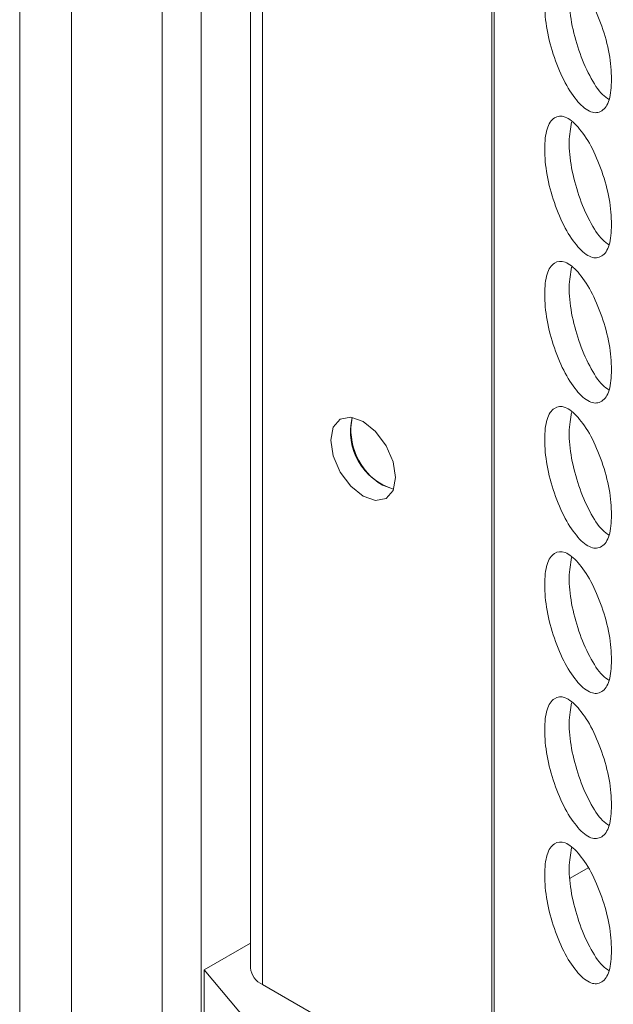
# Model space of a CAD drawing. Units: millimetres. Extents: x 74 to 2910, y 52 to 2015.
# Drawn here: x 1953 to 1985, y 1332 to 1386 of the extents above; entities that cross this region are included whole.
import ezdxf

# ---------------------------------------------------------------- set-up
doc = ezdxf.new("R2010")
doc.units = ezdxf.units.MM
doc.header["$LTSCALE"] = 10

msp = doc.modelspace()

# ---------------------------------------------------------------- linework, layer by layer
at = {"color": 7, "linetype": 'Continuous', "lineweight": 15}
for p, q in [((1960.7562, 1326.7236), (1960.7562, 1702.3324)), ((1962.8776, 1325.499), (1962.8776, 1701.1077)), ((1965.5718, 1689.9717), (1965.5718, 1333.8686)), ((1952.9781, 1331.2138), (1952.9781, 1507.1784)), ((1955.8065, 1329.581), (1955.8065, 1505.5456)), ((1972.7771, 1360.2026), (1973.3786, 1359.9772)), ((1983.9882, 1339.322), (1983.0086, 1338.7565)), ((1963.049, 1333.7633), (1965.5718, 1335.2197)), ((1963.049, 1327.6393), (1963.049, 1333.7633)), ((1966.2269, 1332.9556), (1978.7276, 1325.7391))]:
    msp.add_line(p, q, dxfattribs=at)
at = {"color": 8, "linetype": 'Continuous', "lineweight": 15}
for p, q in [((1966.2269, 1332.9556), (1966.2269, 1689.1828)), ((1978.7276, 1325.7391), (1978.7276, 1674.7253)), ((1978.8659, 1325.6282), (1978.8659, 1674.5713))]:
    msp.add_line(p, q, dxfattribs=at)
at = {"color": 7, "linetype": 'Continuous', "lineweight": 15, "flags": 128}
for points in [[(1969.9487, 1362.6522), (1970.0832, 1361.7933), (1970.4664, 1360.9098), (1971.0399, 1360.1362), (1971.7164, 1359.5903), (1972.3929, 1359.3552), (1972.9664, 1359.4666), (1973.3496, 1359.9076), (1973.4842, 1360.6111), (1973.3496, 1361.47), (1972.9664, 1362.3535), (1972.3929, 1363.1271), (1971.7164, 1363.673), (1971.0399, 1363.9082), (1970.4664, 1363.7967), (1970.0832, 1363.3557), (1969.9487, 1362.6522)], [(1963.049, 1333.7633), (1970.9804, 1324.2771), (1979.2348, 1314.8831), (1987.809, 1305.5851), (1996.6995, 1296.3866), (2005.9029, 1287.2912), (2015.4156, 1278.3025), (2025.2339, 1269.4241), (2035.354, 1260.6592), (2045.7719, 1252.0115), (2056.4836, 1243.4842), (2067.4849, 1235.0806), (2078.7715, 1226.8041), (2090.3389, 1218.6579), (2102.1828, 1210.6451), (2114.2985, 1202.7689), (2126.6811, 1195.0323), (2139.326, 1187.4384), (2152.2282, 1179.9902), (2165.3827, 1172.6904), (2178.7842, 1165.5421), (2192.4277, 1158.5478), (2206.3077, 1151.7105), (2220.419, 1145.0328)]]:
    msp.add_lwpolyline(points, dxfattribs=at)
at = {"color": 7, "linetype": 'Continuous', "lineweight": 15}
for centre, radius, start, end in [((1974.3132, 1363.1307), 3.2891, 166.50224, 253.49253), ((1974.5441, 1363.219), 3.4959, 168.79299, 239.63825), ((1966.691, 1333.9801), 1.1247, 185.69088, 245.62842)]:
    msp.add_arc(centre, radius, start, end, dxfattribs=at)
for points, knots in [([(1985.2706, 1382.3318), (1985.2455, 1381.9295), (1985.1955, 1381.1252), (1984.7585, 1380.5391), (1984.1593, 1380.4594), (1983.4362, 1381.0438), (1982.7166, 1382.0838), (1982.1195, 1383.5109), (1981.7026, 1385.0585), (1981.576, 1386.4928), (1981.7024, 1387.6396), (1982.1194, 1388.2387), (1982.7167, 1388.3121), (1983.4359, 1387.7283), (1984.1595, 1386.6875), (1984.7586, 1385.2659), (1985.197, 1383.7039), (1985.246, 1382.7889), (1985.2706, 1382.3318)], [0, 0, 0, 0, 0.0625245, 0.12499, 0.1874325, 0.2499959, 0.3124513, 0.3750035, 0.4374591, 0.5000073, 0.5624477, 0.6250152, 0.687456, 0.7500191, 0.8124736, 0.875027, 0.9375665, 1, 1, 1, 1]), ([(1985.1353, 1381.2303), (1985.0145, 1381.3124), (1984.6615, 1381.5527), (1984.0508, 1382.4951), (1983.4559, 1383.901), (1983.0436, 1385.4453), (1982.9012, 1386.9034), (1983.0252, 1387.5875), (1983.0868, 1387.9273)], [0, 0, 0, 0, 0.0942468, 0.2755383, 0.4571925, 0.6386783, 0.8205154, 1, 1, 1, 1]), ([(1985.2706, 1374.4114), (1985.2455, 1374.009), (1985.1955, 1373.2047), (1984.7585, 1372.6186), (1984.1593, 1372.539), (1983.4362, 1373.1233), (1982.7166, 1374.1633), (1982.1195, 1375.5905), (1981.7026, 1377.1381), (1981.576, 1378.5723), (1981.7024, 1379.7191), (1982.1194, 1380.3182), (1982.7167, 1380.3917), (1983.4359, 1379.8079), (1984.1595, 1378.7671), (1984.7586, 1377.3454), (1985.197, 1375.7834), (1985.246, 1374.8685), (1985.2706, 1374.4114)], [0, 0, 0, 0, 0.0625245, 0.12499, 0.1874325, 0.2499959, 0.3124513, 0.3750035, 0.4374591, 0.5000073, 0.5624477, 0.6250152, 0.687456, 0.7500191, 0.8124736, 0.875027, 0.9375665, 1, 1, 1, 1]), ([(1985.1353, 1373.3098), (1985.0145, 1373.392), (1984.6615, 1373.6322), (1984.0508, 1374.5746), (1983.4559, 1375.9805), (1983.0436, 1377.5249), (1982.9012, 1378.9829), (1983.0252, 1379.667), (1983.0868, 1380.0068)], [0, 0, 0, 0, 0.0942468, 0.2755383, 0.4571925, 0.6386783, 0.8205154, 1, 1, 1, 1]), ([(1985.2706, 1366.4909), (1985.2455, 1366.0886), (1985.1955, 1365.2843), (1984.7585, 1364.6982), (1984.1593, 1364.6185), (1983.4362, 1365.2029), (1982.7166, 1366.2429), (1982.1195, 1367.67), (1981.7026, 1369.2177), (1981.576, 1370.6519), (1981.7024, 1371.7987), (1982.1194, 1372.3978), (1982.7167, 1372.4712), (1983.4359, 1371.8874), (1984.1595, 1370.8466), (1984.7586, 1369.425), (1985.197, 1367.863), (1985.246, 1366.948), (1985.2706, 1366.4909)], [0, 0, 0, 0, 0.0625245, 0.12499, 0.1874325, 0.2499959, 0.3124513, 0.3750035, 0.4374591, 0.5000073, 0.5624477, 0.6250152, 0.687456, 0.7500191, 0.8124736, 0.875027, 0.9375665, 1, 1, 1, 1]), ([(1985.1353, 1365.3894), (1985.0145, 1365.4716), (1984.6615, 1365.7118), (1984.0508, 1366.6542), (1983.4559, 1368.0601), (1983.0436, 1369.6044), (1982.9012, 1371.0625), (1983.0252, 1371.7466), (1983.0868, 1372.0864)], [0, 0, 0, 0, 0.0942468, 0.2755383, 0.4571925, 0.6386783, 0.8205154, 1, 1, 1, 1]), ([(1985.2706, 1358.5705), (1985.2455, 1358.1682), (1985.1955, 1357.3638), (1984.7585, 1356.7778), (1984.1593, 1356.6981), (1983.4362, 1357.2824), (1982.7166, 1358.3225), (1982.1195, 1359.7496), (1981.7026, 1361.2972), (1981.576, 1362.7314), (1981.7024, 1363.8782), (1982.1194, 1364.4773), (1982.7167, 1364.5508), (1983.4359, 1363.967), (1984.1595, 1362.9262), (1984.7586, 1361.5045), (1985.197, 1359.9425), (1985.246, 1359.0276), (1985.2706, 1358.5705)], [0, 0, 0, 0, 0.0625245, 0.12499, 0.1874325, 0.2499959, 0.3124513, 0.3750035, 0.4374591, 0.5000073, 0.5624477, 0.6250152, 0.687456, 0.7500191, 0.8124736, 0.875027, 0.9375665, 1, 1, 1, 1]), ([(1985.1353, 1357.4689), (1985.0145, 1357.5511), (1984.6615, 1357.7913), (1984.0508, 1358.7337), (1983.4559, 1360.1396), (1983.0436, 1361.684), (1982.9012, 1363.142), (1983.0252, 1363.8261), (1983.0868, 1364.166)], [0, 0, 0, 0, 0.0942468, 0.2755383, 0.4571925, 0.6386783, 0.8205154, 1, 1, 1, 1]), ([(1985.2706, 1350.65), (1985.2455, 1350.2477), (1985.1955, 1349.4434), (1984.7585, 1348.8573), (1984.1593, 1348.7777), (1983.4362, 1349.362), (1982.7166, 1350.402), (1982.1195, 1351.8291), (1981.7026, 1353.3768), (1981.576, 1354.811), (1981.7024, 1355.9578), (1982.1194, 1356.5569), (1982.7167, 1356.6303), (1983.4359, 1356.0465), (1984.1595, 1355.0057), (1984.7586, 1353.5841), (1985.197, 1352.0221), (1985.246, 1351.1071), (1985.2706, 1350.65)], [0, 0, 0, 0, 0.0625245, 0.12499, 0.1874325, 0.2499959, 0.3124513, 0.3750035, 0.4374591, 0.5000073, 0.5624477, 0.6250152, 0.687456, 0.7500191, 0.8124736, 0.875027, 0.9375665, 1, 1, 1, 1]), ([(1985.1353, 1349.5485), (1985.0145, 1349.6307), (1984.6615, 1349.8709), (1984.0508, 1350.8133), (1983.4559, 1352.2192), (1983.0436, 1353.7636), (1982.9012, 1355.2216), (1983.0252, 1355.9057), (1983.0868, 1356.2455)], [0, 0, 0, 0, 0.0942468, 0.2755383, 0.4571925, 0.6386783, 0.8205154, 1, 1, 1, 1]), ([(1985.2706, 1342.7296), (1985.2455, 1342.3273), (1985.1955, 1341.523), (1984.7585, 1340.9369), (1984.1593, 1340.8572), (1983.4362, 1341.4415), (1982.7166, 1342.4816), (1982.1195, 1343.9087), (1981.7026, 1345.4563), (1981.576, 1346.8905), (1981.7024, 1348.0374), (1982.1194, 1348.6364), (1982.7167, 1348.7099), (1983.4359, 1348.1261), (1984.1595, 1347.0853), (1984.7586, 1345.6636), (1985.197, 1344.1017), (1985.246, 1343.1867), (1985.2706, 1342.7296)], [0, 0, 0, 0, 0.0625245, 0.12499, 0.1874325, 0.2499959, 0.3124513, 0.3750035, 0.4374591, 0.5000073, 0.5624477, 0.6250152, 0.687456, 0.7500191, 0.8124736, 0.875027, 0.9375665, 1, 1, 1, 1]), ([(1985.1353, 1341.6281), (1985.0145, 1341.7102), (1984.6615, 1341.9504), (1984.0508, 1342.8928), (1983.4559, 1344.2987), (1983.0436, 1345.8431), (1982.9012, 1347.3011), (1983.0252, 1347.9852), (1983.0868, 1348.3251)], [0, 0, 0, 0, 0.0942468, 0.2755383, 0.4571925, 0.6386783, 0.8205154, 1, 1, 1, 1]), ([(1985.2706, 1334.8092), (1985.2455, 1334.4068), (1985.1955, 1333.6025), (1984.7585, 1333.0164), (1984.1593, 1332.9368), (1983.4362, 1333.5211), (1982.7166, 1334.5611), (1982.1195, 1335.9882), (1981.7026, 1337.5359), (1981.576, 1338.9701), (1981.7024, 1340.1169), (1982.1194, 1340.716), (1982.7167, 1340.7894), (1983.4359, 1340.2057), (1984.1595, 1339.1648), (1984.7586, 1337.7432), (1985.197, 1336.1812), (1985.246, 1335.2662), (1985.2706, 1334.8092)], [0, 0, 0, 0, 0.0625245, 0.12499, 0.1874325, 0.2499959, 0.3124513, 0.3750035, 0.4374591, 0.5000073, 0.5624477, 0.6250152, 0.687456, 0.7500191, 0.8124736, 0.875027, 0.9375665, 1, 1, 1, 1]), ([(1985.1353, 1333.7076), (1985.0145, 1333.7898), (1984.6615, 1334.03), (1984.0508, 1334.9724), (1983.4559, 1336.3783), (1983.0436, 1337.9227), (1982.9012, 1339.3807), (1983.0252, 1340.0648), (1983.0868, 1340.4046)], [0, 0, 0, 0, 0.0942468, 0.2755383, 0.4571925, 0.6386783, 0.8205154, 1, 1, 1, 1])]:
    msp.add_open_spline(points, degree=3, knots=knots, dxfattribs=at)

doc.saveas('drawing.dxf')
